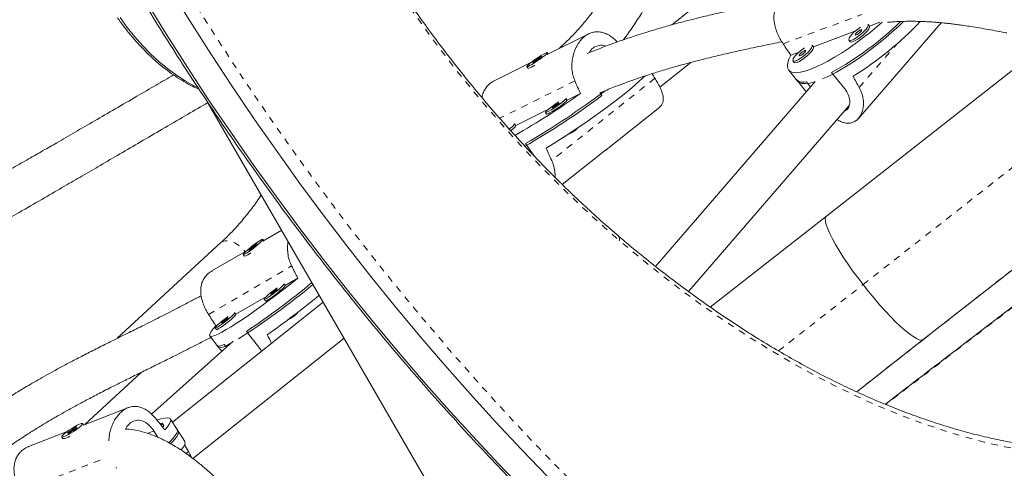
# Model space of a CAD drawing. Extents: x -62 to 499, y -9 to 549.
# Drawn here: x 159 to 173, y 149 to 155 of the extents above; entities that cross this region are included whole.
import ezdxf

# ---------------------------------------------------------------- set-up
doc = ezdxf.new("R2010")
doc.units = 0
doc.header["$LTSCALE"] = 0.125
doc.header["$MEASUREMENT"] = 0
doc.linetypes.add('PHANTOM', pattern=[0.5, 0.25, -0.05, 0.05, -0.05, 0.05, -0.05])
doc.layers.add('CONTOUR', color=7, linetype='CONTINUOUS')

msp = doc.modelspace()

# ---------------------------------------------------------------- linework, layer by layer
at = {"layer": 'CONTOUR', "linetype": 'Continuous', "lineweight": 15}
for p, q in [((171.1178, 157.37617), (168.4568, 155.25844)), ((176.3077, 156.69309), (170.79321, 152.36579)), ((171.27993, 153.84311), (172.52987, 155.28991)), ((171.4437, 155.24059), (171.60061, 155.29876)), ((167.20267, 155.12339), (166.57425, 154.81097)), ((170.59746, 154.92688), (171.22636, 155.16002)), ((171.4444, 155.23972), (171.4253, 155.26323)), ((171.13429, 155.02671), (171.1534, 155.0032)), ((166.58925, 154.81842), (166.57562, 154.83839)), ((166.75526, 154.90195), (166.75279, 154.89973)), ((170.25414, 154.79961), (170.38012, 154.84631)), ((170.59816, 154.92602), (170.57906, 154.94952)), ((166.32772, 154.6884), (165.77239, 154.41232)), ((166.48464, 154.78339), (166.35529, 154.69613)), ((166.35529, 154.69613), (166.35688, 154.68197)), ((166.36241, 154.68571), (166.35529, 154.69613)), ((166.35688, 154.68197), (166.48622, 154.76924)), ((166.48622, 154.76924), (166.48464, 154.78339)), ((168.27659, 154.31626), (168.7463, 154.69008)), ((170.28806, 154.713), (170.30716, 154.68949)), ((166.26589, 154.62698), (166.28141, 154.60424)), ((170.22537, 154.57122), (170.35912, 154.40667)), ((170.87204, 154.53674), (171.07265, 154.28992)), ((170.62564, 154.40032), (168.21018, 151.60444)), ((170.34001, 154.43018), (170.47375, 154.26563)), ((170.55441, 154.31787), (170.49125, 154.39558)), ((167.40042, 154.18769), (167.36862, 154.23429)), ((170.47375, 154.26563), (170.49386, 154.24778)), ((161.44404, 154.08074), (165.04265, 147.84776)), ((166.87283, 154.11888), (166.8553, 154.14456)), ((166.87253, 154.11931), (167.07439, 154.21967)), ((166.09637, 153.73344), (166.58459, 153.97616)), ((166.54557, 153.93316), (166.5631, 153.90748)), ((167.46273, 153.36902), (168.27426, 154.01487)), ((168.70811, 151.22477), (171.13931, 154.03886)), ((172.25938, 150.49738), (176.45752, 153.79172)), ((166.09667, 153.73301), (166.07914, 153.75869)), ((166.88548, 153.60145), (166.88591, 153.60081)), ((166.37058, 153.28043), (166.24573, 153.46335)), ((166.80127, 152.8426), (167.38238, 153.30507)), ((170.79321, 152.36579), (169.0378, 150.9883)), ((162.55812, 152.15109), (162.27278, 151.98464)), ((162.28876, 151.99396), (162.27406, 152.01284)), ((161.63948, 151.96375), (160.07313, 150.51619)), ((162.03526, 151.84609), (161.50356, 151.53592)), ((162.18706, 151.9522), (162.06346, 151.85704)), ((162.06346, 151.85704), (162.0652, 151.84305)), ((162.06754, 151.85181), (162.06346, 151.85704)), ((162.0652, 151.84305), (162.1888, 151.93821)), ((162.06887, 151.85082), (162.07434, 151.85718)), ((162.1888, 151.93821), (162.18706, 151.9522)), ((161.97821, 151.78241), (161.99522, 151.76057)), ((162.60979, 151.31389), (162.80324, 151.42674)), ((162.61005, 151.31356), (162.59094, 151.3381)), ((161.86602, 150.88002), (162.32893, 151.15006)), ((162.29509, 151.10766), (162.3142, 151.08312)), ((163.18594, 151.06368), (160.90577, 149.24903)), ((161.86628, 150.87968), (161.84716, 150.90422)), ((161.55132, 150.67378), (161.57043, 150.64925)), ((161.56427, 150.70399), (161.58516, 150.71618)), ((162.65455, 150.79873), (162.65573, 150.79721)), ((161.21646, 148.69752), (163.50192, 150.51639)), ((161.4712, 150.55171), (161.60498, 150.37994)), ((162.02514, 150.62013), (162.22582, 150.36249)), ((161.82541, 150.47558), (160.59179, 149.36796)), ((161.58587, 150.40448), (161.65186, 150.31976)), ((161.72276, 150.38342), (161.69046, 150.4249)), ((162.22582, 150.36249), (162.25093, 150.31957)), ((171.25225, 149.70707), (172.25938, 150.49738)), ((172.25938, 150.49738), (172.25521, 150.49457)), ((159.58177, 149.21107), (160.43903, 150.00331)), ((160.24067, 149.4689), (159.5614, 149.20309)), ((159.45517, 149.1767), (159.32291, 149.09385)), ((159.45961, 149.15821), (159.45517, 149.1767)), ((159.56385, 149.20406), (159.54944, 149.2267)), ((160.77349, 149.20194), (160.75688, 149.22803)), ((160.99311, 149.11179), (160.87689, 149.29441)), ((159.3144, 149.10644), (158.73104, 148.87817)), ((159.23308, 149.02536), (159.24771, 149.00236)), ((159.32291, 149.09385), (159.32735, 149.07536)), ((159.33259, 149.07864), (159.32291, 149.09385)), ((159.32735, 149.07536), (159.45961, 149.15821)), ((159.32805, 149.08678), (159.33375, 149.09297)), ((160.68755, 149.0183), (160.62519, 149.11629)), ((161.09273, 148.95526), (160.97651, 149.13788)), ((159.25348, 148.99703), (159.25422, 148.99687))]:
    msp.add_line(p, q, dxfattribs=at)
at = {"layer": 'CONTOUR', "linetype": 'PHANTOM', "lineweight": 0}
for p, q in [((171.34771, 151.32848), (176.91701, 155.69879)), ((170.13908, 154.97223), (171.32981, 155.41365)), ((171.29155, 154.30857), (171.87443, 154.98326)), ((166.99136, 154.4101), (165.85529, 153.8453)), ((168.20216, 154.45038), (166.64067, 153.20768)), ((172.25521, 150.49457), (176.4575, 153.79216)), ((161.45273, 150.87913), (162.70843, 151.61164)), ((170.07023, 150.32602), (171.34771, 151.32848)), ((163.18203, 151.06057), (163.18579, 151.06395)), ((172.25521, 150.49457), (171.25189, 149.70724)), ((160.52969, 149.07892), (160.62519, 149.11629)), ((161.11038, 148.77067), (161.15092, 148.80294)), ((158.60159, 148.20112), (159.90144, 148.70976))]:
    msp.add_line(p, q, dxfattribs=at)
at = {"layer": 'CONTOUR', "linetype": 'PHANTOM', "lineweight": 0, "flags": 128}
for points in [[(158.79662, 160.09904), (159.04783, 159.56977), (159.30702, 159.04279), (159.57404, 158.51838), (159.84874, 157.99685), (160.13098, 157.4785), (160.42057, 156.96362), (160.71737, 156.4525), (161.0212, 155.94542), (161.3319, 155.44269), (161.64928, 154.94458), (161.97316, 154.45137), (162.30337, 153.96335), (162.63971, 153.48079), (162.98199, 153.00397), (163.33002, 152.53315), (163.6836, 152.0686), (164.04254, 151.6106), (164.40662, 151.15938), (164.77564, 150.71522), (165.1494, 150.27837), (165.52768, 149.84906), (165.91026, 149.42755), (166.29693, 149.01408), (166.68747, 148.60887), (167.08166, 148.21216), (167.34358, 147.95522)], [(161.63948, 151.96375), (161.66667, 151.98183), (161.70688, 151.99263), (161.75386, 151.99135), (161.80541, 151.97805), (161.85911, 151.95335), (161.91246, 151.9184), (161.96297, 151.87484), (162.00827, 151.82471)], [(178.94734, 150.27325), (178.75375, 150.08449), (178.55215, 149.90723), (178.34274, 149.74162), (178.1257, 149.58783), (177.90124, 149.44599), (177.66957, 149.31624), (177.43091, 149.19871), (177.18547, 149.09349), (176.9335, 149.00069), (176.67522, 148.92039), (176.41087, 148.85268), (176.14071, 148.79761), (175.86498, 148.75523), (175.58394, 148.72559), (175.29786, 148.7087), (175.00701, 148.7046), (174.71164, 148.71328), (174.41205, 148.73473), (174.10851, 148.76894), (173.8013, 148.81586), (173.49071, 148.87547), (173.17703, 148.94769), (172.86056, 149.03247), (172.54159, 149.12973), (172.22041, 149.23937), (171.89734, 149.36129), (171.57266, 149.49538), (171.24669, 149.64151), (170.91973, 149.79955), (170.59208, 149.96935), (170.26405, 150.15075), (169.93594, 150.34357), (169.60807, 150.54765), (169.28074, 150.76279), (168.95426, 150.98878), (168.62892, 151.22542), (168.30504, 151.47249), (167.98291, 151.72976), (167.66285, 151.99697)]]:
    msp.add_lwpolyline(points, dxfattribs=at)
at = {"layer": 'CONTOUR', "linetype": 'Continuous', "lineweight": 15, "flags": 128}
for points in [[(167.12257, 147.88131), (166.97573, 148.02574), (166.57753, 148.42573), (166.18301, 148.83435), (165.7924, 149.25134), (165.40591, 149.67648), (165.02376, 150.10952), (164.64618, 150.55022), (164.27338, 150.99832), (163.90558, 151.45357), (163.54297, 151.91571), (163.18577, 152.38447), (162.83419, 152.8596), (162.48841, 153.34081), (162.14865, 153.82784), (161.81509, 154.3204), (161.48792, 154.81822), (161.16733, 155.32102), (160.8535, 155.82849)], [(167.12257, 147.88131), (166.97573, 148.02574), (166.57753, 148.42573), (166.18301, 148.83435), (165.7924, 149.25134), (165.40591, 149.67648), (165.02376, 150.10952), (164.64618, 150.55022), (164.27338, 150.99832), (163.90558, 151.45357), (163.54297, 151.91571), (163.18577, 152.38447), (162.83419, 152.8596), (162.48841, 153.34081), (162.14865, 153.82784), (161.81509, 154.3204), (161.48792, 154.81822), (161.16733, 155.32102), (160.8535, 155.82849)], [(166.71739, 147.7252), (166.62493, 147.81633), (166.22674, 148.21633), (165.83222, 148.62494), (165.4416, 149.04193), (165.05511, 149.46707), (164.67297, 149.90011), (164.29539, 150.34081), (163.92259, 150.78891), (163.55478, 151.24416), (163.19218, 151.7063), (162.83498, 152.17507), (162.48339, 152.65019), (162.13762, 153.13141), (161.79785, 153.61843), (161.46429, 154.111), (161.13712, 154.60882), (160.81653, 155.11161), (160.5027, 155.61909)], [(166.71739, 147.7252), (166.62493, 147.81633), (166.22674, 148.21633), (165.83222, 148.62494), (165.4416, 149.04193), (165.05511, 149.46707), (164.67297, 149.90011), (164.29539, 150.34081), (163.92259, 150.78891), (163.55478, 151.24416), (163.19218, 151.7063), (162.83498, 152.17507), (162.48339, 152.65019), (162.13762, 153.13141), (161.79785, 153.61843), (161.46429, 154.111), (161.13712, 154.60882), (160.81653, 155.11161), (160.5027, 155.61909)], [(160.11444, 155.36904), (160.22398, 155.21983), (160.33869, 155.07754), (160.45794, 154.94296), (160.58104, 154.81685), (160.70731, 154.69992), (160.83602, 154.59284), (160.96646, 154.49621), (161.09788, 154.41058), (161.22954, 154.33642), (161.29312, 154.30479)], [(160.11444, 155.36904), (160.22398, 155.21983), (160.33869, 155.07754), (160.45794, 154.94296), (160.58104, 154.81685), (160.70731, 154.69992), (160.83602, 154.59284), (160.96646, 154.49621), (161.09788, 154.41058), (161.22954, 154.33642), (161.29312, 154.30479)], [(171.63933, 155.30051), (171.5606, 155.23252), (171.45432, 155.14482), (171.34608, 155.06001), (171.23702, 154.97896), (171.12829, 154.90255), (171.02103, 154.83157), (170.91637, 154.76677), (170.81541, 154.70883), (170.71922, 154.65836), (170.62881, 154.61589), (170.54512, 154.58187), (170.46904, 154.55666), (170.40137, 154.54053), (170.34283, 154.53363), (170.29402, 154.53605), (170.25546, 154.54776), (170.22756, 154.56864), (170.21062, 154.59846), (170.2048, 154.63692), (170.21017, 154.6836), (170.22667, 154.73803), (170.25414, 154.79961)], [(171.96136, 155.31041), (171.88778, 155.24006), (171.78909, 155.15012), (171.68639, 155.06125), (171.58073, 154.97439), (171.47323, 154.89043), (171.36498, 154.81024), (171.25712, 154.73465), (171.15076, 154.66445), (171.047, 154.60036), (170.94692, 154.54304), (170.85155, 154.4931), (170.76189, 154.45105), (170.73739, 154.44052)], [(171.30933, 155.22371), (171.28939, 155.2101), (171.24909, 155.17936), (171.21106, 155.14607), (171.17814, 155.1127), (171.15275, 155.08172), (171.13678, 155.05544), (171.13142, 155.03579), (171.13707, 155.02424), (171.1533, 155.02165), (171.17891, 155.0282)], [(171.17891, 155.0282), (171.212, 155.04341), (171.25012, 155.06615), (171.29045, 155.09474), (171.32998, 155.12706), (171.36579, 155.1607), (171.39522, 155.19318), (171.41609, 155.22208), (171.42686, 155.24526), (171.42671, 155.26101), (171.42256, 155.26568)], [(171.19801, 155.00469), (171.23111, 155.0199), (171.26923, 155.04265), (171.30955, 155.07124), (171.34908, 155.10355), (171.38489, 155.13719), (171.41433, 155.16967), (171.4352, 155.19857), (171.44596, 155.22176), (171.44582, 155.2375), (171.4444, 155.23972)], [(171.24616, 155.10605), (171.2626, 155.11415), (171.28166, 155.12695), (171.30043, 155.1425), (171.31606, 155.15842), (171.32617, 155.17229), (171.32922, 155.182), (171.32474, 155.18608), (171.31342, 155.1839), (171.29698, 155.17579), (171.27793, 155.16299), (171.25916, 155.14745), (171.24353, 155.13153), (171.23342, 155.11766), (171.23037, 155.10794), (171.23485, 155.10387), (171.24616, 155.10605)], [(171.1534, 155.0032), (171.15617, 155.00073), (171.1724, 154.99814), (171.19801, 155.00469)], [(166.42313, 154.71145), (166.46492, 154.74049), (166.50343, 154.76895), (166.53581, 154.79472), (166.55966, 154.81589), (166.57321, 154.83089), (166.57545, 154.83861), (166.56621, 154.83847), (166.54619, 154.83048), (166.51687, 154.81524), (166.48042, 154.79388), (166.43954, 154.76798), (166.39727, 154.73946), (166.35674, 154.71044), (166.32096, 154.68307), (166.29258, 154.65938), (166.27371, 154.64112), (166.26574, 154.62966), (166.26927, 154.62584), (166.28404, 154.62994), (166.30894, 154.64166), (166.34214, 154.66013), (166.38116, 154.68399), (166.42313, 154.71145)], [(170.4631, 154.91), (170.44316, 154.89639), (170.40285, 154.86565), (170.36483, 154.83236), (170.3319, 154.79899), (170.30651, 154.76802), (170.29054, 154.74173), (170.28518, 154.72208), (170.29083, 154.71053), (170.30706, 154.70794), (170.33267, 154.71449)], [(170.33267, 154.71449), (170.36577, 154.7297), (170.40389, 154.75244), (170.44421, 154.78103), (170.48374, 154.81335), (170.51955, 154.84699), (170.54898, 154.87947), (170.56986, 154.90837), (170.58062, 154.93155), (170.58048, 154.9473), (170.57632, 154.95197)], [(170.35178, 154.69098), (170.38487, 154.70619), (170.42299, 154.72894), (170.46332, 154.75753), (170.50285, 154.78984), (170.53866, 154.82348), (170.56809, 154.85596), (170.58896, 154.88486), (170.59973, 154.90805), (170.59958, 154.92379), (170.59816, 154.92602)], [(170.39993, 154.79234), (170.41637, 154.80044), (170.43542, 154.81324), (170.45419, 154.82879), (170.46982, 154.84471), (170.47993, 154.85858), (170.48298, 154.86829), (170.4785, 154.87237), (170.46719, 154.87019), (170.45075, 154.86208), (170.43169, 154.84928), (170.41292, 154.83374), (170.39729, 154.81782), (170.38718, 154.80395), (170.38413, 154.79423), (170.38861, 154.79016), (170.39993, 154.79234)], [(170.30716, 154.68949), (170.30994, 154.68702), (170.32617, 154.68443), (170.35178, 154.69098)], [(166.55564, 153.3934), (166.66165, 153.45847), (166.77143, 153.5277), (166.88383, 153.60037), (166.99767, 153.67571), (167.11174, 153.75294), (167.22485, 153.83123), (167.3358, 153.90977), (167.44344, 153.98773), (167.54662, 154.06428), (167.64426, 154.13863), (167.73533, 154.20998), (167.81887, 154.27759), (167.89401, 154.34075), (167.95995, 154.39879), (168.01601, 154.45111), (168.04797, 154.48292)], [(170.62409, 154.39852), (170.60333, 154.39227), (170.53608, 154.37615), (170.47779, 154.36913), (170.42909, 154.37129), (170.39047, 154.3826), (170.36234, 154.40294), (170.35912, 154.40667)], [(166.75006, 154.09386), (166.70867, 154.06719), (166.66654, 154.03835), (166.62693, 154.00954), (166.59277, 153.98291), (166.56659, 153.96042), (166.55034, 153.94376), (166.54522, 153.93414), (166.55162, 153.93229), (166.56905, 153.93835), (166.59622, 153.95186), (166.63113, 153.97182), (166.67117, 153.99676), (166.71339, 154.02481), (166.75464, 154.05391), (166.79188, 154.08189), (166.82233, 154.10668), (166.84374, 154.12644), (166.85453, 154.13971), (166.8539, 154.14548)], [(166.5631, 153.90748), (166.56914, 153.90662), (166.58657, 153.91267), (166.61375, 153.92618), (166.64865, 153.94614), (166.6887, 153.97108), (166.73091, 153.99913), (166.77217, 154.02823), (166.8094, 154.05621), (166.83986, 154.081), (166.86127, 154.10076), (166.87205, 154.11403), (166.87283, 154.11888)], [(166.74007, 154.0704), (166.72433, 154.06167), (166.70494, 154.04947), (166.68487, 154.03565), (166.66717, 154.02232), (166.65454, 154.01151), (166.64889, 154.00486), (166.65109, 154.00339), (166.6608, 154.00731), (166.67655, 154.01604), (166.69593, 154.02825), (166.716, 154.04206), (166.7337, 154.05539), (166.74633, 154.06621), (166.75198, 154.07286), (166.74978, 154.07433), (166.74007, 154.0704)], [(171.34771, 151.32848), (171.26722, 151.43404), (171.18999, 151.53957), (171.11698, 151.64374), (171.04913, 151.74525), (170.98727, 151.84281), (170.93219, 151.9352), (170.88459, 152.02125), (170.84505, 152.09989), (170.81408, 152.17013), (170.79207, 152.23107), (170.77929, 152.28197), (170.77591, 152.32217), (170.78196, 152.35117), (170.79321, 152.36579)], [(170.79321, 152.36579), (170.78196, 152.35117), (170.77591, 152.32217), (170.77929, 152.28197), (170.79207, 152.23107), (170.81408, 152.17013), (170.84505, 152.09989), (170.88459, 152.02125), (170.93219, 151.9352), (170.98727, 151.84281), (171.04913, 151.74525), (171.11698, 151.64374), (171.18999, 151.53957), (171.26722, 151.43404), (171.34771, 151.32848)], [(162.12352, 151.91861), (162.0836, 151.88702), (162.04684, 151.85622), (162.01595, 151.82849), (161.99324, 151.80589), (161.98038, 151.79009), (161.97833, 151.78226), (161.98725, 151.783), (162.00646, 151.79223), (162.03455, 151.80928), (162.06944, 151.83288), (162.10852, 151.86128), (162.14892, 151.89238), (162.18762, 151.92387), (162.22176, 151.95341), (162.24881, 151.97882), (162.26677, 151.9982), (162.27429, 152.01012), (162.27082, 152.0137), (162.25663, 152.00867), (162.23275, 151.99541), (162.20097, 151.97489), (162.16364, 151.94864), (162.12352, 151.91861)], [(162.80324, 151.42674), (162.69651, 151.34138), (162.58805, 151.2564), (162.47898, 151.1727), (162.37047, 151.09114), (162.26365, 151.0126), (162.15964, 150.9379), (162.05955, 150.86783), (161.96442, 150.80312), (161.87526, 150.74445), (161.79301, 150.69244), (161.71852, 150.64765), (161.65259, 150.61053), (161.5959, 150.58148), (161.54906, 150.56082), (161.51256, 150.54874), (161.48677, 150.54539), (161.47198, 150.55079), (161.46834, 150.56489), (161.47589, 150.58754), (161.49454, 150.61851), (161.52411, 150.65746), (161.56427, 150.70399)], [(162.49011, 151.28081), (162.47064, 151.26667), (162.43029, 151.23603), (162.39089, 151.20442), (162.35535, 151.17418), (162.32632, 151.14755), (162.30593, 151.1265), (162.29572, 151.11261), (162.29643, 151.10689), (162.30801, 151.10978), (162.3296, 151.12105)], [(162.3296, 151.12105), (162.3596, 151.13988), (162.39579, 151.16486), (162.43549, 151.19414), (162.47574, 151.22556), (162.51356, 151.25678), (162.54615, 151.28548), (162.57109, 151.30954), (162.58654, 151.32717), (162.59134, 151.33707), (162.58962, 151.33886)], [(162.34871, 151.09651), (162.37872, 151.11534), (162.41491, 151.14032), (162.4546, 151.1696), (162.49485, 151.20102), (162.53267, 151.23224), (162.56526, 151.26094), (162.59021, 151.285), (162.60565, 151.30264), (162.61045, 151.31254), (162.61005, 151.31356)], [(162.40521, 151.18894), (162.42028, 151.19864), (162.43882, 151.21203), (162.45799, 151.22707), (162.47489, 151.24147), (162.48693, 151.25305), (162.49228, 151.26003), (162.49014, 151.26135), (162.48082, 151.25682), (162.46574, 151.24712), (162.44721, 151.23373), (162.42803, 151.21869), (162.41114, 151.20429), (162.3991, 151.19271), (162.39374, 151.18573), (162.39589, 151.1844), (162.40521, 151.18894)], [(172.25521, 150.49457), (172.23064, 150.48891), (172.1972, 150.49512), (172.15533, 150.5131), (172.10555, 150.54263), (172.04848, 150.58333), (171.98484, 150.63471), (171.91544, 150.69611), (171.84115, 150.76675), (171.76289, 150.84576), (171.68166, 150.93213), (171.59848, 151.02479), (171.51439, 151.12256), (171.43045, 151.22422), (171.34771, 151.32848)], [(171.34771, 151.32848), (171.43045, 151.22422), (171.51439, 151.12256), (171.59848, 151.02479), (171.68166, 150.93213), (171.76289, 150.84576), (171.84115, 150.76675), (171.91544, 150.69611), (171.98484, 150.63471), (172.04848, 150.58333), (172.10555, 150.54263), (172.15533, 150.5131), (172.1972, 150.49512), (172.23064, 150.48891), (172.25521, 150.49457)], [(162.3142, 151.08312), (162.31554, 151.08235), (162.32712, 151.08524), (162.34871, 151.09651)], [(161.74633, 150.84693), (161.72687, 150.83279), (161.68652, 150.80215), (161.64712, 150.77054), (161.61158, 150.7403), (161.58254, 150.71367), (161.56216, 150.69263), (161.55195, 150.67873), (161.55265, 150.67301), (161.56423, 150.6759), (161.58583, 150.68717)], [(161.58583, 150.68717), (161.61583, 150.706), (161.65202, 150.73098), (161.69172, 150.76026), (161.73197, 150.79168), (161.76979, 150.8229), (161.80238, 150.8516), (161.82732, 150.87566), (161.84276, 150.8933), (161.84756, 150.9032), (161.84585, 150.90499)], [(161.60494, 150.66263), (161.63494, 150.68146), (161.67113, 150.70644), (161.71083, 150.73573), (161.75108, 150.76714), (161.7889, 150.79836), (161.82149, 150.82706), (161.84643, 150.85113), (161.86188, 150.86876), (161.86668, 150.87866), (161.86628, 150.87968)], [(161.66144, 150.75506), (161.67651, 150.76476), (161.69505, 150.77815), (161.71422, 150.79319), (161.73112, 150.8076), (161.74316, 150.81917), (161.74851, 150.82615), (161.74637, 150.82748), (161.73705, 150.82295), (161.72197, 150.81325), (161.70343, 150.79986), (161.68426, 150.78481), (161.66737, 150.77041), (161.65533, 150.75883), (161.64997, 150.75185), (161.65212, 150.75053), (161.66144, 150.75506)], [(161.57043, 150.64925), (161.57177, 150.64848), (161.58335, 150.65136), (161.60494, 150.66263)], [(161.58587, 150.40448), (161.59451, 150.39919), (161.61592, 150.39917), (161.64802, 150.40777), (161.69046, 150.4249)], [(161.78146, 150.43613), (161.73047, 150.4101), (161.6838, 150.38943), (161.64729, 150.37722), (161.62134, 150.37359), (161.6062, 150.37859), (161.60498, 150.37994)], [(160.67292, 149.27941), (160.73139, 149.29712), (160.78411, 149.30877), (160.82586, 149.31268), (160.85623, 149.3088), (160.87488, 149.29718), (160.88163, 149.27794), (160.87639, 149.25128), (160.85923, 149.21748), (160.83032, 149.17689), (160.78997, 149.12995)], [(159.38459, 149.15378), (159.34202, 149.12592), (159.3031, 149.09808), (159.27072, 149.07231), (159.24728, 149.05052), (159.23452, 149.03434), (159.23338, 149.02495), (159.24395, 149.02306), (159.26545, 149.02881), (159.29627, 149.04176), (159.33414, 149.06097), (159.37625, 149.085), (159.41947, 149.11208), (159.4606, 149.14019), (159.49659, 149.16725), (159.52476, 149.19125), (159.54304, 149.21042), (159.55005, 149.22332), (159.54529, 149.22901), (159.52911, 149.22707), (159.5027, 149.21763), (159.46803, 149.20139), (159.42766, 149.17957), (159.38459, 149.15378)], [(160.73726, 149.19739), (160.73776, 149.19788), (160.75332, 149.2156), (160.75741, 149.22677), (160.74973, 149.23058), (160.73085, 149.22672), (160.7179, 149.2221)], [(160.75601, 149.17342), (160.76992, 149.18951), (160.77401, 149.20069), (160.77349, 149.20194)], [(160.8578, 148.94011), (160.87356, 148.95634), (160.91737, 149.00495), (160.95003, 149.04747), (160.97122, 149.08344), (160.98072, 149.1125), (160.97842, 149.13435), (160.97651, 149.13788)], [(160.99311, 149.11179), (160.99779, 149.09653), (160.99327, 149.07048), (160.97699, 149.03738), (160.94913, 148.99757), (160.90998, 148.95147), (160.8845, 148.92436)], [(161.03578, 148.82495), (161.06748, 148.86664), (161.08825, 148.90255), (161.09714, 148.93143), (161.09405, 148.95296), (161.09273, 148.95526)]]:
    msp.add_lwpolyline(points, dxfattribs=at)
at = {"layer": 'CONTOUR', "linetype": 'PHANTOM', "lineweight": 0}
for centre, radius, start, end in [((179.97031, 166.23323), 18.81873, 214.704835, 229.156102), ((166.83227, 154.81394), 0.11694, 100.062725, 131.18636), ((514.9027, -295.83907), 562.25808, 127.0051591, 127.6192636), ((167.60728, 152.02124), 0.06064, 336.407158, 41.110084)]:
    msp.add_arc(centre, radius, start, end, dxfattribs=at)
at = {"layer": 'CONTOUR', "linetype": 'Continuous', "lineweight": 15}
for centre, radius, start, end in [((168.5126, 158.82054), 4.89059, 298.845235, 314.113011), ((168.53175, 158.78475), 5.06249, 301.758531, 316.658807), ((166.18874, 154.91923), 0.33326, 286.841656, 305.762653), ((170.44676, 154.54897), 0.15971, 228.056439, 286.173509), ((160.29942, 163.71677), 11.85291, 300.110898, 307.08427), ((160.77605, 162.97057), 10.78181, 299.481298, 305.743944), ((160.54093, 163.35606), 11.45041, 299.802855, 306.802693), ((165.91101, 153.85302), 0.19111, 297.624517, 330.741768), ((165.90852, 153.85464), 0.22405, 300.065984, 327.118294), ((166.74249, 153.98185), 0.40714, 290.625963, 317.080094), ((161.91175, 152.01591), 0.27324, 288.647666, 311.617284), ((156.12636, 159.58203), 10.75838, 302.483468, 309.92661), ((155.32715, 160.62889), 12.04318, 303.790908, 309.671782), ((154.86997, 161.21815), 13.00624, 305.043184, 309.401558), ((162.50061, 151.14762), 0.38322, 293.879192, 316.26761), ((162.74527, 150.93798), 0.06399, 300.250406, 336.180212), ((159.24985, 149.16476), 0.16549, 269.941717, 309.807189)]:
    msp.add_arc(centre, radius, start, end, dxfattribs=at)
for centre, major_axis, ratio, start_param, end_param in [((169.27577, 157.87006), (-3.95125, 6.56232), 0.10668775, 1.96299965, 1.9924606), ((164.96463, 156.8661), (-3.42183, 6.94066), 0.10320564, 4.27088813, 4.30034908), ((168.84789, 151.17663), (-3.53548, 6.63341), 0.14253475, 5.15107379, 5.1630018), ((173.50888, 152.66186), (-3.84363, 6.05292), 0.14783789, 1.17344308, 1.20290403), ((168.84789, 151.17663), (-3.53548, 6.63341), 0.14253475, 1.15525384, 1.18471479), ((160.53832, 153.93617), (-3.84747, 6.71395), 0.1025239, 4.27133568, 4.30079663), ((160.53832, 153.93617), (-3.84747, 6.71395), 0.1025239, 1.98397033, 2.01343127), ((164.77277, 148.4997), (-3.95325, 6.4003), 0.14294964, 1.15471211, 1.17547335), ((158.0119, 151.29344), (-4.92523, 5.66948), 0.10173388, 4.23431284, 4.26377379), ((161.69043, 145.51331), (-3.26554, 6.67558), 0.14318128, 5.15636617, 5.17440375), ((158.0119, 151.29344), (-3.20094, 7.03854), 0.10467663, 4.26490504, 4.26795944)]:
    msp.add_ellipse(centre, major_axis=major_axis, ratio=ratio, start_param=start_param, end_param=end_param, dxfattribs=at)
for points, knots in [([(158.64165, 158.9318), (158.70869, 158.79656), (158.8578, 158.49577), (159.09726, 158.03223), (159.35828, 157.54097), (159.62613, 157.05267), (159.90043, 156.56747), (160.1811, 156.08565), (160.46799, 155.60743), (160.76096, 155.13306), (161.05986, 154.66277), (161.36454, 154.19679), (161.67487, 153.73536), (161.99067, 153.27869), (162.3118, 152.82703), (162.6381, 152.38059), (162.9694, 151.93959), (163.30555, 151.50425), (163.64637, 151.07479), (163.9917, 150.65143), (164.34137, 150.23436), (164.6952, 149.8238), (165.05303, 149.41995), (165.41468, 149.02305), (165.77992, 148.63313), (166.1488, 148.25097), (166.45093, 147.94489), (166.63114, 147.76909), (166.68619, 147.71539)], [0, 0, 0, 0, 0.032342588, 0.071933189, 0.111523404, 0.151113319, 0.19070302, 0.230292592, 0.269882121, 0.309471689, 0.349061358, 0.388651214, 0.428241343, 0.467831832, 0.507422766, 0.547014232, 0.586606316, 0.626199102, 0.665792677, 0.705387125, 0.74498253, 0.784578976, 0.824176544, 0.863775315, 0.903375368, 0.942976781, 0.982579628, 1, 1, 1, 1]), ([(167.98259, 157.00261), (167.97319, 156.96462), (167.94505, 156.85085), (167.8873, 156.66717), (167.81014, 156.45178), (167.72273, 156.24302), (167.62593, 156.04095), (167.51975, 155.8461), (167.40445, 155.65885), (167.28023, 155.47963), (167.14739, 155.30875), (167.00605, 155.14679), (166.87474, 155.01163), (166.7889, 154.93283), (166.75526, 154.90195)], [0, 0, 0, 0, 0.044756505, 0.134027771, 0.223371843, 0.312799337, 0.402320718, 0.491945821, 0.581683271, 0.671539826, 0.761519671, 0.851623711, 0.941848947, 1, 1, 1, 1]), ([(167.7212, 155.03008), (167.72447, 155.03413), (167.77682, 155.0989), (167.8701, 155.23242), (168.00006, 155.43085), (168.1198, 155.63808), (168.2303, 155.85249), (168.33097, 156.07402), (168.42187, 156.30205), (168.50208, 156.53648), (168.56206, 156.73575), (168.59124, 156.85856), (168.60097, 156.89951)], [0, 0, 0, 0, 0.00774808, 0.12408103, 0.24051868, 0.35706576, 0.47372407, 0.59049281, 0.70736886, 0.8243472, 0.9414213, 1, 1, 1, 1]), ([(170.24197, 155.72801), (170.23982, 155.72743), (170.2111, 155.71959), (170.16279, 155.69094), (170.10218, 155.64392), (170.05624, 155.58581), (170.02377, 155.52186), (170.0048, 155.45189), (169.99812, 155.37668), (170.00428, 155.29701), (170.02286, 155.21274), (170.05381, 155.12682), (170.09317, 155.04503), (170.12466, 154.9951), (170.13908, 154.97223)], [0, 0, 0, 0, 0.00763673, 0.10189936, 0.19613325, 0.28388832, 0.37165518, 0.4578753, 0.54412089, 0.63514628, 0.72617966, 0.82243388, 0.91864916, 1, 1, 1, 1]), ([(170.09773, 155.63383), (170.09624, 155.63353), (170.0412, 155.62253), (169.93384, 155.6009), (169.77935, 155.56944), (169.6334, 155.53917), (169.49237, 155.5093), (169.35682, 155.47989), (169.22745, 155.45105), (169.10776, 155.42363), (168.99057, 155.39604), (168.85607, 155.36344), (168.69505, 155.32289), (168.50418, 155.27235), (168.29285, 155.21302), (168.07948, 155.14897), (167.86674, 155.08066), (167.65721, 155.00907), (167.4407, 154.92931), (167.27927, 154.86706), (167.19258, 154.83032), (167.17784, 154.82408)], [0, 0, 0, 0, 0.001661457, 0.061646757, 0.117632306, 0.169778124, 0.218215984, 0.267342015, 0.312223155, 0.35294464, 0.391028744, 0.432538367, 0.490170463, 0.554219394, 0.624766975, 0.701957281, 0.767408687, 0.837245109, 0.911530545, 0.984963625, 1, 1, 1, 1]), ([(167.653, 152.06108), (167.60633, 152.10119), (167.47087, 152.21758), (167.24821, 152.41675), (166.98603, 152.66111), (166.72653, 152.91356), (166.46995, 153.17368), (166.21658, 153.44126), (165.96668, 153.716), (165.72052, 153.99762), (165.47836, 154.28583), (165.24045, 154.58034), (165.00704, 154.88082), (164.78242, 155.18163), (164.62165, 155.40513), (164.53679, 155.5261), (164.52159, 155.54777)], [0, 0, 0, 0, 0.04142979, 0.12025088, 0.19908299, 0.27792461, 0.3567753, 0.43563456, 0.51450182, 0.59337648, 0.67225791, 0.75114544, 0.83003839, 0.90893607, 0.98368769, 1, 1, 1, 1]), ([(160.07803, 155.36224), (160.09591, 155.33707), (160.14756, 155.26441), (160.23695, 155.14857), (160.34733, 155.01732), (160.46198, 154.89315), (160.58029, 154.77658), (160.70179, 154.66821), (160.82596, 154.56865), (160.95227, 154.4783), (161.08018, 154.39815), (161.1993, 154.33245), (161.27569, 154.29869), (161.30896, 154.28399)], [0, 0, 0, 0, 0.0511655, 0.14774449, 0.24440901, 0.34117399, 0.43806003, 0.53508511, 0.63226248, 0.72959729, 0.82708153, 0.92468696, 1, 1, 1, 1]), ([(171.72004, 155.29656), (171.73057, 155.29754), (171.76792, 155.30103), (171.83595, 155.30559), (171.92677, 155.31003), (172.02394, 155.31231), (172.12286, 155.31232), (172.22049, 155.31014), (172.31643, 155.306), (172.40402, 155.30053), (172.48356, 155.2943), (172.5553, 155.28773), (172.62596, 155.28039), (172.6964, 155.27227), (172.76989, 155.26301), (172.8564, 155.25119), (172.95896, 155.23593), (173.07823, 155.21668), (173.20809, 155.19423), (173.34712, 155.16904), (173.45258, 155.14918), (173.51144, 155.13838), (173.52134, 155.13657)], [0, 0, 0, 0, 0.01634039, 0.05794625, 0.10704253, 0.16056415, 0.21438192, 0.26775983, 0.32063389, 0.37294293, 0.41360841, 0.45386194, 0.49367754, 0.53303037, 0.57341564, 0.61865568, 0.67939109, 0.74681338, 0.82041556, 0.89948999, 0.98310219, 1, 1, 1, 1]), ([(166.99136, 154.4101), (166.98059, 154.43861), (166.95905, 154.49565), (166.94508, 154.58648), (166.94429, 154.67765), (166.95669, 154.76877), (166.98195, 154.85708), (167.01893, 154.93936), (167.06587, 155.01113), (167.11929, 155.06914), (167.17724, 155.11203), (167.23711, 155.14026), (167.29875, 155.15399), (167.36207, 155.15422), (167.4265, 155.1401), (167.49265, 155.11177), (167.55825, 155.06815), (167.60565, 155.02901), (167.6294, 155.00283), (167.63279, 154.9991)], [0, 0, 0, 0, 0.061720872, 0.123468445, 0.185026505, 0.246592758, 0.311214714, 0.375815984, 0.439287913, 0.502740484, 0.561830531, 0.620928516, 0.678984997, 0.737058633, 0.798350754, 0.859648257, 0.924461221, 0.989247969, 1, 1, 1, 1]), ([(167.3716, 154.22992), (167.38804, 154.23696), (167.47315, 154.27339), (167.6386, 154.33799), (167.86271, 154.42076), (168.08775, 154.49705), (168.29784, 154.56337), (168.49271, 154.62091), (168.6724, 154.67091), (168.83698, 154.71438), (168.98649, 154.75212), (169.11961, 154.78445), (169.24376, 154.81366), (169.3682, 154.84211), (169.50346, 154.87216), (169.65137, 154.90411), (169.81177, 154.93786), (169.97029, 154.97046), (170.0743, 154.99146), (170.12162, 155.00101)], [0, 0, 0, 0, 0.01819173, 0.09413245, 0.18069839, 0.26164913, 0.33684572, 0.40650363, 0.47077059, 0.52973894, 0.58345667, 0.63193727, 0.67368866, 0.71814328, 0.76747051, 0.82178243, 0.88121865, 0.94595255, 1, 1, 1, 1]), ([(167.20739, 154.83653), (167.2107, 154.84355), (167.22825, 154.88072), (167.2826, 154.92346), (167.36057, 154.95021), (167.42117, 154.95116), (167.45156, 154.9353), (167.45454, 154.93374)], [0, 0, 0, 0, 0.07034637, 0.37276055, 0.66882443, 0.96753691, 1, 1, 1, 1]), ([(166.35997, 154.68947), (166.36051, 154.6902), (166.36179, 154.69195), (166.36456, 154.69423), (166.36617, 154.69555)], [0, 0, 0, 0, 0.416535516, 1, 1, 1, 1]), ([(160.92362, 154.50066), (160.83564, 154.44941), (160.65178, 154.34229), (160.35729, 154.17078), (160.04724, 153.99039), (159.73575, 153.80949), (159.44153, 153.63902), (159.18143, 153.48869), (158.94741, 153.35372), (158.72814, 153.22753), (158.49547, 153.09392), (158.24656, 152.95135), (158.01389, 152.81846), (157.80065, 152.69698), (157.61354, 152.59062), (157.4434, 152.4941), (157.33649, 152.43361), (157.29245, 152.40869)], [0, 0, 0, 0, 0.07631046, 0.15948875, 0.25240083, 0.33977833, 0.42161713, 0.49790643, 0.55520283, 0.6144351, 0.67763331, 0.74483327, 0.81607625, 0.86493609, 0.91556411, 0.96521758, 1, 1, 1, 1]), ([(165.58788, 154.15738), (165.58798, 154.15894), (165.58971, 154.18698), (165.60648, 154.23628), (165.6401, 154.3027), (165.68868, 154.3572), (165.73477, 154.39381), (165.7663, 154.40786), (165.77518, 154.41181)], [0, 0, 0, 0, 0.01375593, 0.24647485, 0.47512544, 0.70370631, 0.91657165, 1, 1, 1, 1]), ([(168.27253, 154.01439), (168.28296, 154.0237), (168.30485, 154.04322), (168.32269, 154.08206), (168.33044, 154.1284), (168.32556, 154.18186), (168.30893, 154.24292), (168.2806, 154.31074), (168.24438, 154.38073), (168.21543, 154.42849), (168.20216, 154.45038)], [0, 0, 0, 0, 0.1110992, 0.23307225, 0.35508133, 0.48385225, 0.61263447, 0.74880246, 0.88491538, 1, 1, 1, 1]), ([(171.29155, 154.30857), (171.30416, 154.28302), (171.32939, 154.23191), (171.34947, 154.15229), (171.35661, 154.07423), (171.3508, 153.99868), (171.33224, 153.92882), (171.30186, 153.86789), (171.26115, 153.82012), (171.21326, 153.7875), (171.16003, 153.77092), (171.10401, 153.76855), (171.0453, 153.78077), (170.99504, 153.79935), (170.96426, 153.8179), (170.95384, 153.82418)], [0, 0, 0, 0, 0.080492633, 0.161020088, 0.241300392, 0.321591381, 0.405867433, 0.490116508, 0.572892763, 0.655643774, 0.732705444, 0.809777466, 0.885491222, 0.961227351, 1, 1, 1, 1]), ([(171.07265, 154.28992), (171.09229, 154.26132), (171.13155, 154.20416), (171.1525, 154.11132), (171.14295, 154.02963), (171.11204, 153.97244), (171.07837, 153.95908), (171.06622, 153.95426)], [0, 0, 0, 0, 0.21590494, 0.43165145, 0.65148429, 0.87417474, 1, 1, 1, 1]), ([(157.65544, 151.88273), (157.68206, 151.89796), (157.75275, 151.9384), (157.86939, 152.00527), (158.00419, 152.08267), (158.13856, 152.15996), (158.34972, 152.28161), (158.62785, 152.44229), (158.96286, 152.63648), (159.26266, 152.81069), (159.54375, 152.97431), (159.82218, 153.1366), (160.11785, 153.30908), (160.43051, 153.49156), (160.75976, 153.68377), (161.08677, 153.87463), (161.31652, 154.00872), (161.43057, 154.07519), (161.44305, 154.08246)], [0, 0, 0, 0, 0.02010485, 0.05338316, 0.08837941, 0.12251556, 0.15579405, 0.24980779, 0.3363772, 0.4155954, 0.48415976, 0.55783857, 0.63673583, 0.72083607, 0.81013152, 0.90462288, 0.98956908, 1, 1, 1, 1]), ([(167.38231, 153.30515), (167.38662, 153.30857), (167.39915, 153.3185), (167.41964, 153.33549), (167.44054, 153.35223), (167.45641, 153.36428), (167.46066, 153.36748), (167.46272, 153.36903)], [0, 0, 0, 0, 0.118636813, 0.344772675, 0.56869203, 0.790186471, 1, 1, 1, 1]), ([(166.69183, 152.95051), (166.69206, 152.9528), (166.69514, 152.98282), (166.68903, 153.04509), (166.67284, 153.12983), (166.65078, 153.18322), (166.64067, 153.20768)], [0, 0, 0, 0, 0.02822382, 0.36982575, 0.7112895, 1, 1, 1, 1]), ([(176.48652, 153.17809), (176.37672, 153.09546), (175.92533, 152.75572), (175.13175, 152.15463), (174.10587, 151.37493), (173.07955, 150.59065), (172.2726, 149.97187), (171.80773, 149.61319), (171.68513, 149.51859)], [0, 0, 0, 0, 0.06868615, 0.28238015, 0.49607356, 0.7097664, 0.9234587, 1, 1, 1, 1]), ([(162.24989, 152.68497), (162.24978, 152.6848), (162.21055, 152.62177), (162.12406, 152.50325), (161.99001, 152.33043), (161.84636, 152.16748), (161.72816, 152.0467), (161.65763, 151.98073), (161.63948, 151.96375)], [0, 0, 0, 0, 0.00062025, 0.23007616, 0.45982386, 0.68986383, 0.92018754, 1, 1, 1, 1]), ([(175.08653, 148.81672), (175.03776, 148.81529), (174.90017, 148.81127), (174.66906, 148.81694), (174.39394, 148.83278), (174.115, 148.86032), (173.83273, 148.89884), (173.54729, 148.94851), (173.25891, 149.00922), (172.96782, 149.08095), (172.67426, 149.16364), (172.37847, 149.25722), (172.08067, 149.36164), (171.78111, 149.47681), (171.48005, 149.60264), (171.17772, 149.73903), (170.87439, 149.88589), (170.5703, 150.04309), (170.26571, 150.21052), (169.96088, 150.38804), (169.65607, 150.57551), (169.35153, 150.77278), (169.04752, 150.97968), (168.7443, 151.19607), (168.44213, 151.42172), (168.14128, 151.65661), (167.87826, 151.87037), (167.71604, 152.00771), (167.653, 152.06108)], [0, 0, 0, 0, 0.02189397, 0.06177073, 0.10161094, 0.14141815, 0.18119611, 0.2209486, 0.26067931, 0.30039176, 0.3400892, 0.37977461, 0.41945063, 0.45911962, 0.49878363, 0.53844442, 0.57810349, 0.61776206, 0.65742087, 0.69708085, 0.73674272, 0.77640708, 0.81607435, 0.85574487, 0.89541889, 0.93509653, 0.97477789, 1, 1, 1, 1]), ([(162.65677, 151.98024), (162.65557, 151.97486), (162.64799, 151.94081), (162.64526, 151.87281), (162.65179, 151.77919), (162.67256, 151.68983), (162.69716, 151.63621), (162.70843, 151.61164)], [0, 0, 0, 0, 0.04468965, 0.2830458, 0.53507188, 0.78699601, 1, 1, 1, 1]), ([(161.50644, 151.53545), (161.49133, 151.52672), (161.45484, 151.50565), (161.40993, 151.45991), (161.37102, 151.40304), (161.34592, 151.33943), (161.33309, 151.27018), (161.33337, 151.19573), (161.34646, 151.1158), (161.37274, 151.03289), (161.40861, 150.95254), (161.43887, 150.9022), (161.45273, 150.87913)], [0, 0, 0, 0, 0.07166521, 0.17300798, 0.27436437, 0.37393452, 0.47353409, 0.57865355, 0.68378223, 0.79494013, 0.90605307, 1, 1, 1, 1]), ([(161.34105, 151.16107), (161.29162, 151.13449), (161.16687, 151.06741), (160.95771, 150.95881), (160.70893, 150.83219), (160.46187, 150.70885), (160.22129, 150.58969), (159.99824, 150.4792), (159.78309, 150.37173), (159.58348, 150.27049), (159.39989, 150.17547), (159.23188, 150.08643), (159.07912, 150.00336), (158.94134, 149.92645), (158.81717, 149.85533), (158.7028, 149.78817), (158.59458, 149.72303), (158.48963, 149.65828), (158.38259, 149.59057), (158.27076, 149.51789), (158.14842, 149.43596), (158.01462, 149.34329), (157.86632, 149.2367), (157.70367, 149.11423), (157.57484, 149.01402), (157.50133, 148.9529), (157.48568, 148.93989)], [0, 0, 0, 0, 0.04014936, 0.10132871, 0.16669004, 0.23602109, 0.29320425, 0.35170807, 0.40634687, 0.45668069, 0.50294583, 0.54531324, 0.5838995, 0.6187768, 0.64998223, 0.67841416, 0.70598383, 0.73276901, 0.75898688, 0.78841362, 0.81952531, 0.85472635, 0.89418661, 0.93812598, 0.98682437, 1, 1, 1, 1]), ([(157.99532, 148.55049), (158.02433, 148.57364), (158.1046, 148.63768), (158.23358, 148.73416), (158.37629, 148.83731), (158.50506, 148.92656), (158.61984, 149.00347), (158.73854, 149.08066), (158.86776, 149.16202), (159.01583, 149.25187), (159.1621, 149.33746), (159.31071, 149.42167), (159.46468, 149.5064), (159.63733, 149.59866), (159.82909, 149.69834), (160.02343, 149.79696), (160.21819, 149.8942), (160.40835, 149.98824), (160.60163, 150.08347), (160.79105, 150.17707), (161.00011, 150.28112), (161.22458, 150.39483), (161.39512, 150.48236), (161.48003, 150.5276), (161.48705, 150.53135)], [0, 0, 0, 0, 0.0272444, 0.07537619, 0.11858041, 0.15710997, 0.19115976, 0.22087729, 0.26214096, 0.3046508, 0.34922418, 0.38760222, 0.43082006, 0.47895741, 0.53215918, 0.59065304, 0.64053571, 0.69409876, 0.74906203, 0.80215107, 0.85333638, 0.92588081, 0.99386637, 1, 1, 1, 1]), ([(160.66777, 149.28596), (160.64941, 149.30792), (160.61269, 149.35186), (160.55351, 149.4048), (160.49249, 149.44604), (160.42882, 149.47459), (160.36292, 149.48847), (160.29596, 149.48646), (160.23011, 149.46741), (160.16841, 149.43331), (160.11215, 149.38541), (160.06279, 149.32733), (160.02067, 149.25954), (159.98587, 149.18327), (159.96104, 149.09945), (159.94701, 149.02492), (159.94733, 148.97927), (159.94744, 148.96387)], [0, 0, 0, 0, 0.06928372, 0.13859741, 0.20769836, 0.27680852, 0.3493488, 0.42186586, 0.4931152, 0.5643428, 0.63067333, 0.69701277, 0.76218309, 0.82737267, 0.8961751, 0.96498357, 1, 1, 1, 1]), ([(160.62519, 149.11629), (160.60419, 149.145), (160.56222, 149.20241), (160.48314, 149.25849), (160.39942, 149.28341), (160.31668, 149.27006), (160.24354, 149.22318), (160.21079, 149.16973), (160.19528, 149.14442)], [0, 0, 0, 0, 0.16750841, 0.33489389, 0.50544973, 0.67822263, 0.84762387, 1, 1, 1, 1]), ([(162.58206, 147.29522), (162.53647, 147.35087), (162.44581, 147.46153), (162.30725, 147.62494), (162.17289, 147.77881), (162.04487, 147.92066), (161.92492, 148.04914), (161.81162, 148.16622), (161.70595, 148.27138), (161.60865, 148.36455), (161.52022, 148.44593), (161.44089, 148.51612), (161.36866, 148.5776), (161.29975, 148.63398), (161.16413, 148.74029), (161.01733, 148.8429), (160.85355, 148.93824), (160.74614, 148.99407), (160.62392, 149.04817), (160.49161, 149.09516), (160.35444, 149.12738), (160.25552, 149.14433), (160.2017, 149.14441), (160.19528, 149.14442)], [0, 0, 0, 0, 0.06800202, 0.13521609, 0.20035658, 0.25908309, 0.31461536, 0.36652496, 0.41450068, 0.45832783, 0.49786944, 0.53304927, 0.56394615, 0.59353132, 0.6231138, 0.73857263, 0.77541272, 0.81540357, 0.85997416, 0.90795745, 0.95322845, 0.99441689, 1, 1, 1, 1]), ([(158.73503, 148.87888), (158.73237, 148.87809), (158.70375, 148.86962), (158.65845, 148.84144), (158.60288, 148.79509), (158.56097, 148.73959), (158.53162, 148.6769), (158.51405, 148.60728), (158.50891, 148.53142), (158.51586, 148.44906), (158.53539, 148.3628), (158.56433, 148.2786), (158.58988, 148.22546), (158.60159, 148.20112)], [0, 0, 0, 0, 0.010646622, 0.114455274, 0.211126819, 0.30781135, 0.402791977, 0.49780067, 0.598074816, 0.698357768, 0.804392027, 0.910383398, 1, 1, 1, 1]), ([(161.15092, 148.80294), (161.16519, 148.77797), (161.18381, 148.74538), (161.19744, 148.71544), (161.20063, 148.70844)], [0, 0, 0, 0, 0.76629622, 1, 1, 1, 1])]:
    msp.add_open_spline(points, degree=3, knots=knots, dxfattribs=at)

doc.saveas('drawing.dxf')
